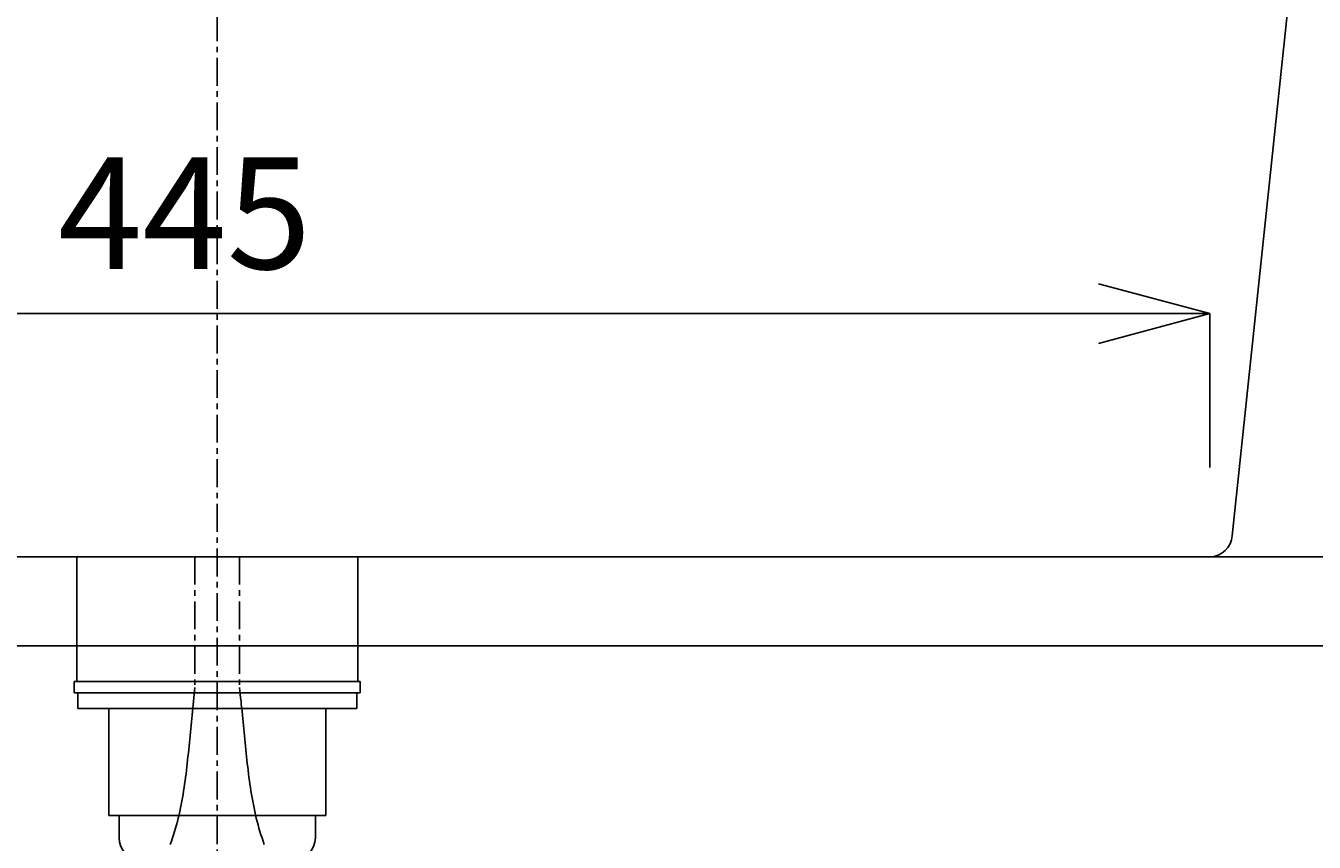
# Model space of a CAD drawing. Extents: x 0 to 4200, y 0 to 2970.
# Drawn here: x 1257 to 1546, y 1313 to 1496 of the extents above; entities that cross this region are included whole.
import ezdxf

# ---------------------------------------------------------------- set-up
doc = ezdxf.new("R2010")
doc.units = 0
doc.linetypes.add('CENTER1', pattern=[10, 6.25, -1.25, 1.25, -1.25])
doc.layers.get('0').update_dxf_attribs({"linetype": 'CONTINUOUS'})
doc.layers.get('DEFPOINTS').update_dxf_attribs({"linetype": 'CONTINUOUS'})
for name, color, linetype in [('0-1', 5, 'CONTINUOUS'), ('_0-2_', 7, 'CONTINUOUS'), ('中心線', 1, 'CENTER1'), ('太線', 7, 'CONTINUOUS'), ('寸法線', 3, 'CONTINUOUS')]:
    doc.layers.add(name, color=color, linetype=linetype)
doc.styles.add('JAPANESE', font='romans.shx', dxfattribs={"bigfont": 'bigfont.shx'})
doc.dimstyles.get("Standard").update_dxf_attribs({"dimtxt": 0.18, "dimasz": 0.18, "dimexe": 0.18, "dimexo": 0.0625, "dimgap": 0.09, "dimtad": 0, "dimtih": 1, "dimtoh": 1, "dimzin": 0, "dimcen": 0.09, "dimazin": 3, "dimtfac": 1, "dimtofl": 0, "dimtmove": 0, "dimatfit": 3})

# ---------------------------------------------------------------- blocks, each defined once
blk = doc.blocks.new('_OPEN30')
at = {"color": 0, "linetype": 'BYBLOCK'}
for p, q in [((-1, 0.268), (0, 0)), ((0, 0), (-1, -0.268)), ((0, 0), (-1, 0))]:
    blk.add_line(p, q, dxfattribs=at)
blk = doc.blocks.new('*U92')
at = {"layer": '寸法線', "color": 0, "style": 'JAPANESE'}
blk.add_text('445', height=25, dxfattribs=at).set_placement((1264.29, 1441.52))
blk = doc.blocks.new('*D64')
at = {"layer": 'DEFPOINTS', "color": 0}
for p in [(1522.51, 1431.52), (1077.49, 1377), (1522.51, 1377)]:
    blk.add_point(p, dxfattribs=at)
at = {"layer": '寸法線', "color": 0}
for p, q in [((1077.49, 1397), (1077.49, 1431.52)), ((1102.49, 1431.52), (1497.51, 1431.52)), ((1522.51, 1397), (1522.51, 1431.52))]:
    blk.add_line(p, q, dxfattribs=at)
blk.add_blockref('*U92', (0, 0))
at = {"layer": '寸法線', "color": 0, "xscale": 25, "yscale": 25, "zscale": 25, "rotation": 180}
blk.add_blockref('_OPEN30', (1077.49, 1431.52), dxfattribs=at)
at = {"layer": '寸法線', "color": 0, "xscale": 25, "yscale": 25, "zscale": 25}
blk.add_blockref('_OPEN30', (1522.51, 1431.52), dxfattribs=at)
blk = doc.blocks.new('*U105')
at = {"layer": '寸法線', "color": 0, "style": 'JAPANESE'}
blk.add_text('420', height=25, rotation=90, dxfattribs=at).set_placement((1818.02, 1131.29))
blk = doc.blocks.new('*D68')
at = {"layer": 'DEFPOINTS', "color": 0}
for p in [(1700, 1377), (1828.02, 1377), (1475, 957)]:
    blk.add_point(p, dxfattribs=at)
at = {"layer": '寸法線', "color": 0}
for p, q in [((1720, 1377), (1828.02, 1377)), ((1828.02, 982), (1828.02, 1352)), ((1495, 957), (1828.02, 957))]:
    blk.add_line(p, q, dxfattribs=at)
blk.add_blockref('*U105', (0, 0))
at = {"layer": '寸法線', "color": 0, "xscale": 25, "yscale": 25, "zscale": 25}
for p, rotation in [((1828.02, 1377), 90), ((1828.02, 957), 270)]:
    blk.add_blockref('_OPEN30', p, dxfattribs=dict(at, rotation=rotation))

msp = doc.modelspace()

# ---------------------------------------------------------------- linework, layer by layer
at = {"layer": '0-1'}
for p, q in [((1540, 1500), (1527.5, 1381.723)), ((1077.492, 1377), (1522.508, 1377))]:
    msp.add_line(p, q, dxfattribs=at)
msp.add_arc((1522.508, 1382), 5, 270, 356.82825, dxfattribs=at)
at = {"layer": '_0-2_', "color": 5, "linetype": 'CONTINUOUS'}
for p, q in [((1331.5, 1377), (1268.5, 1377)), ((1268.5, 1377), (1268.5, 1349)), ((1331.5, 1349), (1331.5, 1377)), ((1267.954, 1349), (1267.954, 1346.502)), ((1267.954, 1349), (1332.046, 1349)), ((1268.5, 1349), (1331.5, 1349)), ((1332.046, 1349), (1332.046, 1346.502)), ((1267.954, 1346.5), (1332.046, 1346.5)), ((1268.716, 1346.502), (1268.716, 1343)), ((1331.284, 1346.502), (1331.284, 1343)), ((1268.716, 1343), (1331.284, 1343)), ((1275.659, 1319), (1275.659, 1343)), ((1324.341, 1319), (1324.341, 1343)), ((1275.659, 1319), (1324.341, 1319)), ((1278, 1319), (1322, 1319)), ((1278, 1314), (1278, 1319)), ((1322, 1314), (1322, 1319))]:
    msp.add_line(p, q, dxfattribs=at)
for centre, start, end in [((1283, 1314), 180, 270), ((1317, 1314), 270, 0)]:
    msp.add_arc(centre, 5, start, end, dxfattribs=at)
at = {"layer": '中心線'}
msp.add_line((1300, 1708.852), (1300, 605.113), dxfattribs=at)
at = {"layer": '中心線', "linetype": 'CENTER1'}
for p, q in [((1295, 1377), (1295, 1347.701)), ((1305, 1377), (1305, 1347.701))]:
    msp.add_line(p, q, dxfattribs=at)
at = {"layer": '中心線'}
for points in [[(1289.47, 1312.48, 0), (1289.72, 1313.21, 0), (1289.97, 1313.95, 0), (1290.21, 1314.69, 0), (1290.43, 1315.43, 0), (1290.65, 1316.17, 0), (1290.86, 1316.91, 0), (1291.06, 1317.66, 0), (1291.25, 1318.41, 0), (1291.43, 1319.16, 0), (1291.6, 1319.92, 0), (1291.76, 1320.68, 0), (1291.91, 1321.44, 0), (1292.06, 1322.2, 0), (1292.2, 1322.96, 0), (1292.33, 1323.73, 0), (1292.45, 1324.5, 0), (1292.57, 1325.26, 0), (1292.69, 1326.03, 0), (1292.79, 1326.8, 0), (1292.9, 1327.58, 0), (1293, 1328.35, 0), (1293.09, 1329.12, 0), (1293.18, 1329.9, 0), (1293.27, 1330.67, 0), (1293.35, 1331.45, 0), (1293.43, 1332.22, 0), (1293.52, 1333, 0), (1293.59, 1333.78, 0), (1293.67, 1334.55, 0), (1293.75, 1335.33, 0), (1293.83, 1336.1, 0), (1293.9, 1336.88, 0), (1293.98, 1337.65, 0), (1294.06, 1338.43, 0), (1294.13, 1339.2, 0), (1294.21, 1339.98, 0), (1294.29, 1340.75, 0), (1294.37, 1341.52, 0), (1294.45, 1342.3, 0), (1294.53, 1343.07, 0), (1294.61, 1343.84, 0), (1294.68, 1344.61, 0), (1294.76, 1345.38, 0), (1294.84, 1346.16, 0), (1294.92, 1346.93, 0), (1295, 1347.7, 0)], [(1310.53, 1312.48, 0), (1310.28, 1313.21, 0), (1310.03, 1313.95, 0), (1309.79, 1314.69, 0), (1309.57, 1315.43, 0), (1309.35, 1316.17, 0), (1309.14, 1316.91, 0), (1308.94, 1317.66, 0), (1308.75, 1318.41, 0), (1308.57, 1319.16, 0), (1308.4, 1319.92, 0), (1308.24, 1320.68, 0), (1308.09, 1321.44, 0), (1307.94, 1322.2, 0), (1307.8, 1322.96, 0), (1307.67, 1323.73, 0), (1307.55, 1324.5, 0), (1307.43, 1325.26, 0), (1307.31, 1326.03, 0), (1307.21, 1326.8, 0), (1307.1, 1327.58, 0), (1307, 1328.35, 0), (1306.91, 1329.12, 0), (1306.82, 1329.9, 0), (1306.73, 1330.67, 0), (1306.65, 1331.45, 0), (1306.57, 1332.22, 0), (1306.48, 1333, 0), (1306.41, 1333.78, 0), (1306.33, 1334.55, 0), (1306.25, 1335.33, 0), (1306.17, 1336.1, 0), (1306.1, 1336.88, 0), (1306.02, 1337.65, 0), (1305.94, 1338.43, 0), (1305.87, 1339.2, 0), (1305.79, 1339.98, 0), (1305.71, 1340.75, 0), (1305.63, 1341.52, 0), (1305.55, 1342.3, 0), (1305.47, 1343.07, 0), (1305.39, 1343.84, 0), (1305.32, 1344.61, 0), (1305.24, 1345.38, 0), (1305.16, 1346.16, 0), (1305.08, 1346.93, 0), (1305, 1347.7, 0)]]:
    msp.add_polyline3d(points, dxfattribs=at)
at = {"layer": '太線', "color": 7, "linetype": 'CONTINUOUS'}
for p, q in [((900, 1377), (1700, 1377)), ((1700, 1357), (900, 1357))]:
    msp.add_line(p, q, dxfattribs=at)

# ---------------------------------------------------------------- dimensions: what is measured, and where the dimension line sits
at = {"layer": '寸法線'}
dim = msp.add_linear_dim(base=(1522.508, 1431.52), p1=(1077.492, 1377), p2=(1522.508, 1377), dimstyle='Standard', dxfattribs=at)
dim.commit()
dim.dimension.update_dxf_attribs({"geometry": '*D64', "text_midpoint": (1300, 1454.02)})
dim = msp.add_linear_dim(base=(1828.024, 1377), p1=(1475, 957), p2=(1700, 1377), angle=90, dimstyle='Standard', dxfattribs=at)
dim.commit()
dim.dimension.update_dxf_attribs({"geometry": '*D68', "text_midpoint": (1805.524, 1167)})

doc.saveas('drawing.dxf')
